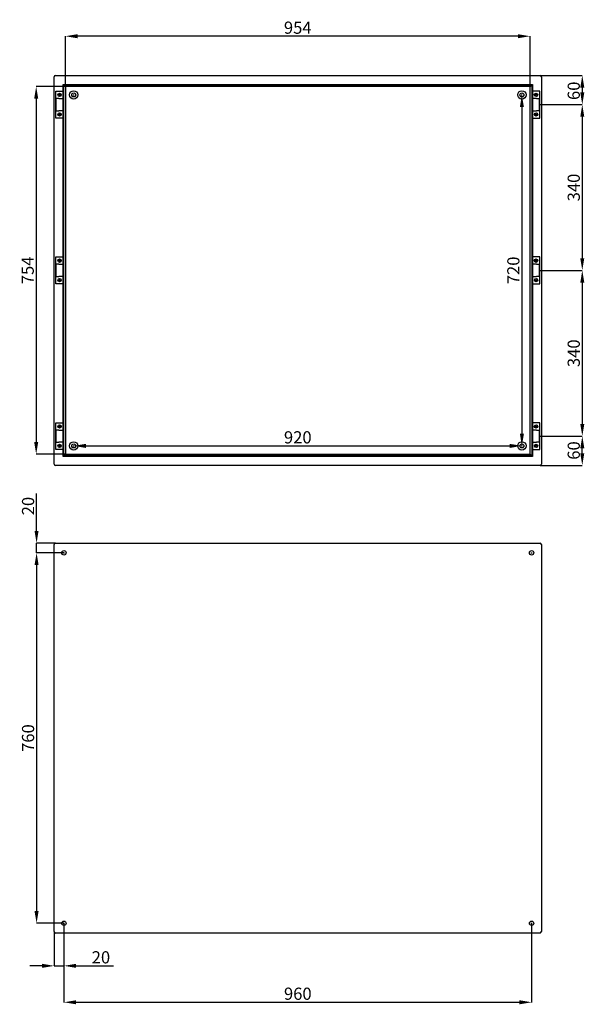
# Model space of a CAD drawing. Units: millimetres. Extents: x 53 to 4291, y 175 to 2768.
# Drawn here: x 1953 to 3112, y 480 to 2499 of the extents above; entities that cross this region are included whole.
import ezdxf

# ---------------------------------------------------------------- set-up
doc = ezdxf.new("R2010")
doc.units = ezdxf.units.MM
doc.header["$MEASUREMENT"] = 0
doc.header["$PDMODE"] = 2
doc.header["$PDSIZE"] = -0.01
doc.layers.add('COTA', color=1, linetype='Continuous', lineweight=5)
doc.layers.add('FONDO', color=3, linetype='Continuous')
doc.layers.add('PUERTA', color=6, linetype='Continuous')
doc.styles.get("Standard").update_dxf_attribs({"font": 'monotxt.shx'})
doc.dimstyles.new('Argenta', dxfattribs={"dimtxt": 25, "dimasz": 25, "dimexe": 0.125, "dimexo": 0.5, "dimgap": 5, "dimtad": 1, "dimdec": 0, "dimzin": 0, "dimdsep": 46, "dimtxsty": 'STANDARD', "dimcen": 0.09, "dimclrd": 4, "dimclre": 4, "dimclrt": 4, "dimadec": 0, "dimazin": 0, "dimtp": 0.005, "dimtm": -0.005, "dimtfac": 1, "dimtdec": 0, "dimtmove": 0, "dimatfit": 3, "dimfxl": 1, "dimtolj": 1, "dimtzin": 0, "dimarcsym": 0})

# ---------------------------------------------------------------- blocks, each defined once
blk = doc.blocks.new('*D5')
at = {"layer": 'COTA', "color": 4, "linetype": 'Continuous', "lineweight": -2, "transparency": 16777216}
for p, q in [((2046.8, 2362.8), (2046.8, 2465.7)), ((2975.7, 2465.6), (2071.8, 2465.6)), ((3000.7, 2363.1), (3000.7, 2465.7))]:
    blk.add_line(p, q, dxfattribs=at)
at = {"layer": 'COTA', "color": 4, "linetype": 'Continuous', "transparency": 16777216}
for points in [[(2071.8, 2469.7), (2071.8, 2461.4), (2046.8, 2465.6)], [(2975.7, 2469.7), (2975.7, 2461.4), (3000.7, 2465.6)]]:
    blk.add_solid(points, dxfattribs=at)
at = {"layer": 'Defpoints', "color": 0, "linetype": 'Continuous', "transparency": 16777216}
for p in [(2046.8, 2465.6), (2046.8, 2362.3), (3000.7, 2362.6)]:
    blk.add_point(p, dxfattribs=at)
at = {"layer": 'COTA', "color": 4, "linetype": 'Continuous', "transparency": 16777216, "insert": (2523.8, 2483.1), "char_height": 25, "attachment_point": 5}
blk.add_mtext('\\A1;954', dxfattribs=at)
blk = doc.blocks.new('*D6')
at = {"layer": 'COTA', "color": 4, "linetype": 'Continuous', "lineweight": -2, "transparency": 16777216}
for p, q in [((2046.3, 2362.3), (1986.8, 2362.3)), ((1986.9, 2337.3), (1986.9, 1633.1)), ((2046.3, 1608.1), (1986.8, 1608.1))]:
    blk.add_line(p, q, dxfattribs=at)
at = {"layer": 'COTA', "color": 4, "linetype": 'Continuous', "transparency": 16777216}
for points in [[(1982.7, 2337.3), (1991.1, 2337.3), (1986.9, 2362.3)], [(1982.7, 1633.1), (1991.1, 1633.1), (1986.9, 1608.1)]]:
    blk.add_solid(points, dxfattribs=at)
at = {"layer": 'Defpoints', "color": 0, "linetype": 'Continuous', "transparency": 16777216}
for p in [(2046.8, 2362.3), (1986.9, 1608.1), (2046.8, 1608.1)]:
    blk.add_point(p, dxfattribs=at)
at = {"layer": 'COTA', "color": 4, "linetype": 'Continuous', "transparency": 16777216, "insert": (1969.4, 1985.2), "char_height": 25, "attachment_point": 5, "rotation": 90}
blk.add_mtext('\\A1;754', dxfattribs=at)
blk = doc.blocks.new('*D7')
at = {"layer": 'COTA', "color": 4, "linetype": 'Continuous', "lineweight": -2, "transparency": 16777216}
for p, q in [((2983.4, 2345.2), (2983.8, 2345.2)), ((2983.9, 2320.2), (2983.9, 1650.2)), ((2983.4, 1625.2), (2983.8, 1625.2))]:
    blk.add_line(p, q, dxfattribs=at)
at = {"layer": 'COTA', "color": 4, "linetype": 'Continuous', "transparency": 16777216}
for points in [[(2979.8, 2320.2), (2988.1, 2320.2), (2983.9, 2345.2)], [(2979.8, 1650.2), (2988.1, 1650.2), (2983.9, 1625.2)]]:
    blk.add_solid(points, dxfattribs=at)
at = {"layer": 'Defpoints', "color": 0, "linetype": 'Continuous', "transparency": 16777216}
for p in [(2983.9, 2345.2), (2983.9, 1625.2), (2983.9, 1625.2)]:
    blk.add_point(p, dxfattribs=at)
at = {"layer": 'COTA', "color": 4, "linetype": 'Continuous', "transparency": 16777216, "insert": (2966.4, 1985.2), "char_height": 25, "attachment_point": 5, "rotation": 90}
blk.add_mtext('\\A1;720', dxfattribs=at)
blk = doc.blocks.new('*D8')
at = {"layer": 'COTA', "color": 4, "linetype": 'Continuous', "lineweight": -2, "transparency": 16777216}
for p, q in [((2063.9, 1625.7), (2063.9, 1625.3)), ((2088.9, 1625.2), (2958.9, 1625.2)), ((2983.9, 1625.7), (2983.9, 1625.3))]:
    blk.add_line(p, q, dxfattribs=at)
at = {"layer": 'COTA', "color": 4, "linetype": 'Continuous', "transparency": 16777216}
for points in [[(2088.9, 1629.3), (2088.9, 1621), (2063.9, 1625.2)], [(2958.9, 1629.3), (2958.9, 1621), (2983.9, 1625.2)]]:
    blk.add_solid(points, dxfattribs=at)
at = {"layer": 'Defpoints', "color": 0, "linetype": 'Continuous', "transparency": 16777216}
for p in [(2063.9, 1625.2), (2983.9, 1625.2), (2983.9, 1625.2)]:
    blk.add_point(p, dxfattribs=at)
at = {"layer": 'COTA', "color": 4, "linetype": 'Continuous', "transparency": 16777216, "insert": (2523.9, 1642.7), "char_height": 25, "attachment_point": 5}
blk.add_mtext('\\A1;920', dxfattribs=at)
blk = doc.blocks.new('*D11')
at = {"layer": 'COTA', "color": 4, "linetype": 'Continuous', "lineweight": -2, "transparency": 16777216}
for p, q in [((3021.6, 2385.2), (3108, 2385.2)), ((3107.9, 2360.2), (3107.9, 2350.2)), ((3020.4, 2325.2), (3108, 2325.2))]:
    blk.add_line(p, q, dxfattribs=at)
at = {"layer": 'COTA', "color": 4, "linetype": 'Continuous', "transparency": 16777216}
for points in [[(3103.8, 2360.2), (3112.1, 2360.2), (3107.9, 2385.2)], [(3103.8, 2350.2), (3112.1, 2350.2), (3107.9, 2325.2)]]:
    blk.add_solid(points, dxfattribs=at)
at = {"layer": 'Defpoints', "color": 0, "linetype": 'Continuous', "transparency": 16777216}
for p in [(3021.1, 2385.2), (3019.9, 2325.2), (3107.9, 2325.2)]:
    blk.add_point(p, dxfattribs=at)
at = {"layer": 'COTA', "color": 4, "linetype": 'Continuous', "transparency": 16777216, "insert": (3090.4, 2353.6), "char_height": 25, "attachment_point": 5, "rotation": 90}
blk.add_mtext('\\A1;60', dxfattribs=at)
blk = doc.blocks.new('*D12')
at = {"layer": 'COTA', "color": 4, "linetype": 'Continuous', "lineweight": -2, "transparency": 16777216}
for p, q in [((3020.9, 2325.2), (3108, 2325.2)), ((3107.9, 2300.2), (3107.9, 2010.2)), ((3020.9, 1985.2), (3108, 1985.2))]:
    blk.add_line(p, q, dxfattribs=at)
at = {"layer": 'COTA', "color": 4, "linetype": 'Continuous', "transparency": 16777216}
for points in [[(3103.8, 2300.2), (3112.1, 2300.2), (3107.9, 2325.2)], [(3103.8, 2010.2), (3112.1, 2010.2), (3107.9, 1985.2)]]:
    blk.add_solid(points, dxfattribs=at)
at = {"layer": 'Defpoints', "color": 0, "linetype": 'Continuous', "transparency": 16777216}
for p in [(3020.4, 2325.2), (3020.4, 1985.2), (3107.9, 1985.2)]:
    blk.add_point(p, dxfattribs=at)
at = {"layer": 'COTA', "color": 4, "linetype": 'Continuous', "transparency": 16777216, "insert": (3090.4, 2155.2), "char_height": 25, "attachment_point": 5, "rotation": 90}
blk.add_mtext('\\A1;340', dxfattribs=at)
blk = doc.blocks.new('*D13')
at = {"layer": 'COTA', "color": 4, "linetype": 'Continuous', "lineweight": -2, "transparency": 16777216}
for p, q in [((3021.6, 1645.2), (3108, 1645.2)), ((3107.9, 1610.2), (3107.9, 1620.2)), ((3021.6, 1585.2), (3108, 1585.2))]:
    blk.add_line(p, q, dxfattribs=at)
at = {"layer": 'COTA', "color": 4, "linetype": 'Continuous', "transparency": 16777216}
for points in [[(3103.8, 1620.2), (3112.1, 1620.2), (3107.9, 1645.2)], [(3103.8, 1610.2), (3112.1, 1610.2), (3107.9, 1585.2)]]:
    blk.add_solid(points, dxfattribs=at)
at = {"layer": 'Defpoints', "color": 0, "linetype": 'Continuous', "transparency": 16777216}
for p in [(3021.1, 1645.2), (3107.9, 1645.2), (3021.1, 1585.2)]:
    blk.add_point(p, dxfattribs=at)
at = {"layer": 'COTA', "color": 4, "linetype": 'Continuous', "transparency": 16777216, "insert": (3090.4, 1615.7), "char_height": 25, "attachment_point": 5, "rotation": 90}
blk.add_mtext('\\A1;60', dxfattribs=at)
blk = doc.blocks.new('*D29')
at = {"layer": 'COTA', "color": 4, "linetype": 'Continuous', "lineweight": -2, "transparency": 16777216}
for p, q in [((1987.7, 1450.8), (1987.7, 1527.5)), ((2026.2, 1425.8), (1987.5, 1425.8)), ((1987.7, 1405.8), (1987.7, 1425.8)), ((2042.5, 1405.8), (1987.5, 1405.8)), ((1987.7, 1380.8), (1987.7, 1355.8))]:
    blk.add_line(p, q, dxfattribs=at)
at = {"layer": 'COTA', "color": 4, "linetype": 'Continuous', "transparency": 16777216}
for points in [[(1983.5, 1450.8), (1991.8, 1450.8), (1987.7, 1425.8)], [(1983.5, 1380.8), (1991.8, 1380.8), (1987.7, 1405.8)]]:
    blk.add_solid(points, dxfattribs=at)
at = {"layer": 'Defpoints', "color": 0, "linetype": 'Continuous', "transparency": 16777216}
for p in [(2026.7, 1425.8), (1987.7, 1405.8), (2043, 1405.8)]:
    blk.add_point(p, dxfattribs=at)
at = {"layer": 'COTA', "color": 4, "linetype": 'Continuous', "transparency": 16777216, "insert": (1970.2, 1501.7), "char_height": 25, "attachment_point": 5, "rotation": 90}
blk.add_mtext('\\A1;20', dxfattribs=at)
blk = doc.blocks.new('*D30')
at = {"layer": 'COTA', "color": 4, "linetype": 'Continuous', "lineweight": -2, "transparency": 16777216}
for p, q in [((2023.9, 628.1), (2023.9, 558.4)), ((2043.9, 612.5), (2043.9, 558.4)), ((1998.9, 558.5), (1973.9, 558.5)), ((2023.9, 558.5), (2043.9, 558.5)), ((2068.9, 558.5), (2145.6, 558.5))]:
    blk.add_line(p, q, dxfattribs=at)
at = {"layer": 'COTA', "color": 4, "linetype": 'Continuous', "transparency": 16777216}
for points in [[(1998.9, 562.7), (1998.9, 554.4), (2023.9, 558.5)], [(2068.9, 562.7), (2068.9, 554.4), (2043.9, 558.5)]]:
    blk.add_solid(points, dxfattribs=at)
at = {"layer": 'Defpoints', "color": 0, "linetype": 'Continuous', "transparency": 16777216}
for p in [(2023.9, 628.6), (2043.9, 613), (2043.9, 558.5)]:
    blk.add_point(p, dxfattribs=at)
at = {"layer": 'COTA', "color": 4, "linetype": 'Continuous', "transparency": 16777216, "insert": (2119.8, 576), "char_height": 25, "attachment_point": 5}
blk.add_mtext('\\A1;20', dxfattribs=at)
blk = doc.blocks.new('*D31')
at = {"layer": 'COTA', "color": 4, "linetype": 'Continuous', "lineweight": -2, "transparency": 16777216}
for p, q in [((2043.9, 645.3), (2043.9, 483.6)), ((3003.9, 646.2), (3003.9, 483.6)), ((2068.9, 483.8), (2978.9, 483.8))]:
    blk.add_line(p, q, dxfattribs=at)
at = {"layer": 'COTA', "color": 4, "linetype": 'Continuous', "transparency": 16777216}
for points in [[(2068.9, 487.9), (2068.9, 479.6), (2043.9, 483.8)], [(2978.9, 487.9), (2978.9, 479.6), (3003.9, 483.8)]]:
    blk.add_solid(points, dxfattribs=at)
at = {"layer": 'Defpoints', "color": 0, "linetype": 'Continuous', "transparency": 16777216}
for p in [(3003.9, 646.7), (2043.9, 645.8), (3003.9, 483.8)]:
    blk.add_point(p, dxfattribs=at)
at = {"layer": 'COTA', "color": 4, "linetype": 'Continuous', "transparency": 16777216, "insert": (2523.9, 501.3), "char_height": 25, "attachment_point": 5}
blk.add_mtext('\\A1;960', dxfattribs=at)
blk = doc.blocks.new('*D32')
at = {"layer": 'COTA', "color": 4, "linetype": 'Continuous', "lineweight": -2, "transparency": 16777216}
for p, q in [((2043.4, 1405.8), (1987.5, 1405.8)), ((1987.7, 1380.8), (1987.7, 670.8)), ((2043.4, 645.8), (1987.5, 645.8))]:
    blk.add_line(p, q, dxfattribs=at)
at = {"layer": 'COTA', "color": 4, "linetype": 'Continuous', "transparency": 16777216}
for points in [[(1983.5, 1380.8), (1991.8, 1380.8), (1987.7, 1405.8)], [(1983.5, 670.8), (1991.8, 670.8), (1987.7, 645.8)]]:
    blk.add_solid(points, dxfattribs=at)
at = {"layer": 'Defpoints', "color": 0, "linetype": 'Continuous', "transparency": 16777216}
for p in [(2043.9, 1405.8), (1987.7, 645.8), (2043.9, 645.8)]:
    blk.add_point(p, dxfattribs=at)
at = {"layer": 'COTA', "color": 4, "linetype": 'Continuous', "transparency": 16777216, "insert": (1970.2, 1025.8), "char_height": 25, "attachment_point": 5, "rotation": 90}
blk.add_mtext('\\A1;760', dxfattribs=at)
blk = doc.blocks.new('*D113')
at = {"layer": 'COTA', "color": 4, "linetype": 'Continuous', "lineweight": -2, "transparency": 16777216}
for p, q in [((3020.9, 1985.2), (3108, 1985.2)), ((3107.9, 1960.2), (3107.9, 1670.2)), ((3020.9, 1645.2), (3108, 1645.2))]:
    blk.add_line(p, q, dxfattribs=at)
at = {"layer": 'COTA', "color": 4, "linetype": 'Continuous', "transparency": 16777216}
for points in [[(3103.8, 1960.2), (3112.1, 1960.2), (3107.9, 1985.2)], [(3103.8, 1670.2), (3112.1, 1670.2), (3107.9, 1645.2)]]:
    blk.add_solid(points, dxfattribs=at)
at = {"layer": 'Defpoints', "color": 0, "linetype": 'Continuous', "transparency": 16777216}
for p in [(3020.4, 1985.2), (3020.4, 1645.2), (3107.9, 1645.2)]:
    blk.add_point(p, dxfattribs=at)
at = {"layer": 'COTA', "color": 4, "linetype": 'Continuous', "transparency": 16777216, "insert": (3090.4, 1815.2), "char_height": 25, "attachment_point": 5, "rotation": 90}
blk.add_mtext('\\A1;340', dxfattribs=at)

msp = doc.modelspace()

# ---------------------------------------------------------------- linework, layer by layer
at = {"layer": 'FONDO', "color": 221, "linetype": 'Continuous'}
for p, q in [((2026.72, 2385.16), (3021.12, 2385.16)), ((2023.92, 1587.96), (2023.92, 2382.36)), ((2042.45, 1603.68), (2042.45, 2366.64)), ((2042.45, 2366.64), (3005.4, 2366.64)), ((2043.83, 1605.07), (2043.83, 2365.25)), ((2046.45, 2362.64), (2043.83, 2365.25)), ((2043.83, 2365.25), (3004.01, 2365.25)), ((3001.4, 2362.64), (3004.01, 2365.25)), ((3004.01, 2365.25), (3004.01, 1605.07)), ((3005.4, 2366.64), (3005.4, 1603.68)), ((3023.92, 2382.36), (3023.92, 1587.96)), ((2046.82, 2362.26), (2046.82, 1608.06)), ((3001.02, 2362.26), (2046.82, 2362.26)), ((3001.02, 1608.06), (3001.02, 2362.26)), ((3005.4, 1603.68), (2042.45, 1603.68)), ((2043.83, 1605.07), (2046.45, 1607.68)), ((3004.01, 1605.07), (2043.83, 1605.07)), ((2046.82, 1608.06), (3001.02, 1608.06)), ((3004.01, 1605.07), (3001.4, 1607.68)), ((3021.12, 1585.16), (2026.72, 1585.16)), ((2023.92, 628.63), (2023.92, 1423.03)), ((2026.72, 1425.83), (3021.12, 1425.83)), ((3023.92, 1423.03), (3023.92, 628.63)), ((3021.12, 625.83), (2026.72, 625.83))]:
    msp.add_line(p, q, dxfattribs=at)
at = {"layer": 'FONDO', "color": 6, "linetype": 'Continuous'}
for p, q in [((2027.42, 2297.66), (2027.42, 2352.66)), ((2027.42, 2352.66), (2040.92, 2352.66)), ((2041.92, 2352.66), (2040.92, 2352.66)), ((2041.92, 2352.66), (2042.45, 2352.66)), ((2041.92, 2352.66), (2041.92, 2337.66)), ((3005.92, 2352.66), (3005.4, 2352.66)), ((3005.92, 2352.66), (3006.92, 2352.66)), ((3005.92, 2352.66), (3005.92, 2337.66)), ((3020.42, 2352.66), (3006.92, 2352.66)), ((3020.42, 2297.66), (3020.42, 2352.66)), ((2033.71, 2337.66), (2027.92, 2337.66)), ((2027.92, 2312.66), (2027.92, 2337.66)), ((2033.71, 2337.66), (2038.74, 2337.66)), ((2038.74, 2337.66), (2042.45, 2337.66)), ((3009.11, 2337.66), (3005.4, 2337.66)), ((3014.13, 2337.66), (3009.11, 2337.66)), ((3014.13, 2337.66), (3019.92, 2337.66)), ((3019.92, 2312.66), (3019.92, 2337.66)), ((2027.92, 2312.66), (2033.71, 2312.66)), ((2038.74, 2312.66), (2033.71, 2312.66)), ((2042.45, 2312.66), (2038.74, 2312.66)), ((2041.92, 2312.66), (2041.92, 2297.66)), ((3005.4, 2312.66), (3009.11, 2312.66)), ((3005.92, 2312.66), (3005.92, 2297.66)), ((3009.11, 2312.66), (3014.13, 2312.66)), ((3019.92, 2312.66), (3014.13, 2312.66)), ((2040.92, 2297.66), (2027.42, 2297.66)), ((2040.92, 2297.66), (2041.92, 2297.66)), ((2042.45, 2297.66), (2041.92, 2297.66)), ((3005.4, 2297.66), (3005.92, 2297.66)), ((3006.92, 2297.66), (3005.92, 2297.66)), ((3006.92, 2297.66), (3020.42, 2297.66)), ((2027.42, 1957.66), (2027.42, 2012.66)), ((2027.42, 2012.66), (2040.92, 2012.66)), ((2041.92, 2012.66), (2040.92, 2012.66)), ((2041.92, 2012.66), (2042.45, 2012.66)), ((2041.92, 2012.66), (2041.92, 1997.66)), ((3005.92, 2012.66), (3005.4, 2012.66)), ((3005.92, 2012.66), (3006.92, 2012.66)), ((3005.92, 2012.66), (3005.92, 1997.66)), ((3020.42, 2012.66), (3006.92, 2012.66)), ((3020.42, 1957.66), (3020.42, 2012.66)), ((2033.71, 1997.66), (2027.92, 1997.66)), ((2027.92, 1972.66), (2027.92, 1997.66)), ((2033.71, 1997.66), (2038.74, 1997.66)), ((2038.74, 1997.66), (2042.45, 1997.66)), ((3009.11, 1997.66), (3005.4, 1997.66)), ((3014.13, 1997.66), (3009.11, 1997.66)), ((3014.13, 1997.66), (3019.92, 1997.66)), ((3019.92, 1972.66), (3019.92, 1997.66)), ((2027.92, 1972.66), (2033.71, 1972.66)), ((2038.74, 1972.66), (2033.71, 1972.66)), ((2042.45, 1972.66), (2038.74, 1972.66)), ((2041.92, 1972.66), (2041.92, 1957.66)), ((3005.4, 1972.66), (3009.11, 1972.66)), ((3005.92, 1972.66), (3005.92, 1957.66)), ((3009.11, 1972.66), (3014.13, 1972.66)), ((3019.92, 1972.66), (3014.13, 1972.66)), ((2040.92, 1957.66), (2027.42, 1957.66)), ((2040.92, 1957.66), (2041.92, 1957.66)), ((2042.45, 1957.66), (2041.92, 1957.66)), ((3005.4, 1957.66), (3005.92, 1957.66)), ((3006.92, 1957.66), (3005.92, 1957.66)), ((3006.92, 1957.66), (3020.42, 1957.66)), ((2027.42, 1672.66), (2040.92, 1672.66)), ((2027.42, 1617.66), (2027.42, 1672.66)), ((2033.71, 1657.66), (2027.92, 1657.66)), ((2027.92, 1632.66), (2027.92, 1657.66)), ((2033.71, 1657.66), (2038.74, 1657.66)), ((2038.74, 1657.66), (2042.45, 1657.66)), ((2041.92, 1672.66), (2040.92, 1672.66)), ((2041.92, 1672.66), (2041.92, 1657.66)), ((2041.92, 1672.66), (2042.45, 1672.66)), ((3005.92, 1672.66), (3005.4, 1672.66)), ((3009.11, 1657.66), (3005.4, 1657.66)), ((3005.92, 1672.66), (3005.92, 1657.66)), ((3005.92, 1672.66), (3006.92, 1672.66)), ((3020.42, 1672.66), (3006.92, 1672.66)), ((3014.13, 1657.66), (3009.11, 1657.66)), ((3014.13, 1657.66), (3019.92, 1657.66)), ((3019.92, 1632.66), (3019.92, 1657.66)), ((3020.42, 1617.66), (3020.42, 1672.66)), ((2040.92, 1617.66), (2027.42, 1617.66)), ((2027.92, 1632.66), (2033.71, 1632.66)), ((2038.74, 1632.66), (2033.71, 1632.66)), ((2042.45, 1632.66), (2038.74, 1632.66)), ((2040.92, 1617.66), (2041.92, 1617.66)), ((2041.92, 1632.66), (2041.92, 1617.66)), ((2042.45, 1617.66), (2041.92, 1617.66)), ((3005.4, 1632.66), (3009.11, 1632.66)), ((3005.4, 1617.66), (3005.92, 1617.66)), ((3005.92, 1632.66), (3005.92, 1617.66)), ((3006.92, 1617.66), (3005.92, 1617.66)), ((3006.92, 1617.66), (3020.42, 1617.66)), ((3009.11, 1632.66), (3014.13, 1632.66)), ((3019.92, 1632.66), (3014.13, 1632.66))]:
    msp.add_line(p, q, dxfattribs=at)
at = {"layer": 'FONDO', "color": 221, "linetype": 'Continuous'}
for points in [[(2046.82, 2362.26), (2046.82, 2362.26, -0.0008693), (2046.82, 2362.26, 0.0047618), (2046.82, 2362.27, -0.0029492), (2046.81, 2362.27, -0.0052608), (2046.81, 2362.27, 0.0034781), (2046.81, 2362.28, 0.0026728), (2046.8, 2362.28, -0.0034353), (2046.8, 2362.29, -0.0015095), (2046.79, 2362.29, 0.0016046), (2046.79, 2362.3, 0.0003188), (2046.78, 2362.3, 0.0004517), (2046.77, 2362.31, 0.0007689), (2046.77, 2362.32, -0.0016722), (2046.76, 2362.33, -0.0000083), (2046.74, 2362.34, -0.0000066), (2046.72, 2362.36, -0.0012346), (2046.71, 2362.37, 0.0006396), (2046.7, 2362.38, 0.0002975), (2046.69, 2362.39, 0.0002752), (2046.68, 2362.4, 0.0005066), (2046.67, 2362.41, -0.0005443), (2046.66, 2362.43, -0.0002564), (2046.64, 2362.44, -0.0002406), (2046.63, 2362.45, -0.0004499), (2046.62, 2362.47, 0.0009311), (2046.61, 2362.48, -0.0000025), (2046.58, 2362.51, -0.000003), (2046.55, 2362.54, -0.0000007), (2046.52, 2362.57, -0.0000046), (2046.45, 2362.64)], [(3001.02, 2362.26), (3001.02, 2362.26, 0.0009373), (3001.03, 2362.26, 0.0001668), (3001.03, 2362.27, 0.0000675), (3001.04, 2362.28, 0.0000365), (3001.05, 2362.29, -0.0022222), (3001.06, 2362.29, 0.0020617), (3001.06, 2362.3, 0.0020617), (3001.07, 2362.3, -0.0019011), (3001.07, 2362.31, 0.0000116), (3001.09, 2362.33, 0.0000089), (3001.11, 2362.34, 0.0000071), (3001.12, 2362.36, 0.0000059), (3001.14, 2362.38, -0.0011338), (3001.16, 2362.39, 0.0010954), (3001.17, 2362.4, 0.0010954), (3001.18, 2362.42, -0.0010571), (3001.19, 2362.43, 0.0000037), (3001.22, 2362.45, 0.0000033), (3001.24, 2362.48, 0.0000027), (3001.27, 2362.51, 0.0000033), (3001.3, 2362.54, 0.0000007), (3001.33, 2362.57, 0.0000051), (3001.4, 2362.64)], [(2046.45, 1607.68), (2046.48, 1607.72, 0.0000001), (2046.52, 1607.75, -0.0000001), (2046.55, 1607.78, -0.0000003), (2046.58, 1607.81, -0.0000006), (2046.6, 1607.84, -0.0000009), (2046.63, 1607.87, -0.0000013), (2046.66, 1607.89, -0.0000018), (2046.68, 1607.92, -0.0000024), (2046.7, 1607.94, -0.0000031), (2046.72, 1607.96, -0.0000041), (2046.74, 1607.98, -0.0000053), (2046.76, 1607.99, -0.0000071), (2046.77, 1608.01, -0.0000095), (2046.79, 1608.02, -0.0022222), (2046.79, 1608.03, 0.0022222), (2046.8, 1608.03, -0.0000179), (2046.81, 1608.04, -0.0000383), (2046.81, 1608.05, -0.0000141), (2046.82, 1608.06, -0.0003027), (2046.82, 1608.06)], [(3001.4, 1607.68, -0.000195), (3001.38, 1607.71, -0.0003805), (3001.36, 1607.72, -0.0000023), (3001.35, 1607.74, 0.0007804), (3001.33, 1607.75, 0.0007804), (3001.32, 1607.77, -0.0007974), (3001.3, 1607.78, 0.0000005), (3001.27, 1607.81, 0.0000008), (3001.24, 1607.84, 0.0000011), (3001.22, 1607.87, 0.0000016), (3001.19, 1607.89, 0.0000021), (3001.17, 1607.92, 0.0000027), (3001.14, 1607.94, 0.0012346), (3001.13, 1607.95, -0.000831), (3001.12, 1607.96, -0.0017513), (3001.11, 1607.97, 0.0013482), (3001.11, 1607.98, 0.001492), (3001.1, 1607.99, -0.0014876), (3001.09, 1607.99, -0.0016772), (3001.08, 1608, 0.0023475), (3001.07, 1608.01, 0.0012404), (3001.07, 1608.02, -0.0019157), (3001.06, 1608.02, 0.000015), (3001.05, 1608.03, 0.0000195), (3001.04, 1608.04, -0.0034482), (3001.04, 1608.05, 0.004105), (3001.03, 1608.05, 0.004105), (3001.03, 1608.05, -0.0000958), (3001.03, 1608.06, -0.002333), (3001.03, 1608.06, -0.0010581), (3001.02, 1608.06)]]:
    msp.add_lwpolyline(points, format="xyb", dxfattribs=at)
at = {"layer": 'FONDO', "color": 6, "linetype": 'Continuous'}
for centre, radius in [((2034.92, 2345.16), 3.5), ((3012.92, 2345.16), 3.5), ((2034.92, 2305.16), 3.4), ((3012.92, 2305.16), 3.4), ((2034.92, 2005.16), 3.5), ((3012.92, 2005.16), 3.5), ((2034.92, 1965.16), 3.4), ((3012.92, 1965.16), 3.4), ((2034.92, 1665.16), 3.5), ((3012.92, 1665.16), 3.5), ((2034.92, 1625.16), 3.4), ((3012.92, 1625.16), 3.4)]:
    msp.add_circle(centre, radius, dxfattribs=at)
at = {"layer": 'FONDO', "color": 221, "linetype": 'Continuous'}
for centre, radius in [((2034.92, 2345.16), 1.65), ((2034.92, 2345.16), 1.65), ((3012.92, 2345.16), 1.65), ((2034.92, 2305.16), 1.65), ((2034.92, 2305.16), 1.65), ((3012.92, 2305.16), 1.65), ((2034.92, 2005.16), 1.65), ((3012.92, 2005.16), 1.65), ((2034.92, 1965.16), 1.65), ((3012.92, 1965.16), 1.65), ((2034.92, 1665.16), 1.65), ((2034.92, 1665.16), 1.65), ((3012.92, 1665.16), 1.65), ((2034.92, 1625.16), 1.65), ((2034.92, 1625.16), 1.65), ((3012.92, 1625.16), 1.65), ((2043.92, 1405.83), 4.5), ((3003.92, 1405.83), 4.5), ((2043.92, 645.83), 4.5), ((3003.92, 645.83), 4.5)]:
    msp.add_circle(centre, radius, dxfattribs=at)
at = {"layer": 'FONDO', "color": 253, "linetype": 'Continuous'}
for centre, radius in [((2063.92, 2345.16), 8.5), ((2063.92, 2345.16), 4.2), ((2983.92, 2345.16), 8.5), ((2983.92, 2345.16), 4.2), ((2063.92, 1625.16), 8.5), ((2063.92, 1625.16), 4.2), ((2983.92, 1625.16), 8.5), ((2983.92, 1625.16), 4.2)]:
    msp.add_circle(centre, radius, dxfattribs=at)
at = {"layer": 'FONDO', "color": 30, "linetype": 'Continuous'}
for centre in [(2063.92, 2345.16), (2983.92, 2345.16), (2063.92, 1625.16), (2983.92, 1625.16)]:
    msp.add_circle(centre, 4, dxfattribs=at)
at = {"layer": 'FONDO', "color": 221, "linetype": 'Continuous'}
for centre, start, end in [((2026.72, 2382.36), 90, 180), ((3021.12, 2382.36), 0, 90), ((2026.72, 1587.96), 180, 270), ((3021.12, 1587.96), 270, 0), ((2026.72, 1423.03), 90, 180), ((3021.12, 1423.03), 0, 90), ((2026.72, 628.63), 180, 270), ((3021.12, 628.63), 270, 0)]:
    msp.add_arc(centre, 2.8, start, end, dxfattribs=at)
at = {"layer": 'PUERTA', "color": 4, "linetype": 'Continuous'}
for p, q in [((2063.02, 2345.16), (2064.82, 2345.16)), ((2063.92, 2344.26), (2063.92, 2346.06)), ((2983.02, 2345.16), (2984.82, 2345.16)), ((2983.92, 2344.26), (2983.92, 2346.06)), ((2063.02, 1625.16), (2064.82, 1625.16)), ((2063.92, 1624.26), (2063.92, 1626.06)), ((2983.02, 1625.16), (2984.82, 1625.16)), ((2983.92, 1624.26), (2983.92, 1626.06)), ((2043.02, 1405.83), (2044.82, 1405.83)), ((2043.92, 1404.93), (2043.92, 1406.73)), ((3003.02, 1405.83), (3004.82, 1405.83)), ((3003.92, 1404.93), (3003.92, 1406.73)), ((2043.92, 644.93), (2043.92, 646.73)), ((3003.92, 644.93), (3003.92, 646.73)), ((2043.02, 645.83), (2044.82, 645.83)), ((3003.02, 645.83), (3004.82, 645.83))]:
    msp.add_line(p, q, dxfattribs=at)

# ---------------------------------------------------------------- dimensions: what is measured, and where the dimension line sits
at = {"layer": 'COTA', "color": 150, "linetype": 'Continuous'}
for base, p1, p2, picture, middle in [((2046.82, 2465.57), (3000.68, 2362.61), (2046.82, 2362.26), '*D5', (2523.75, 2483.07)), ((2983.92, 1625.16), (2063.92, 1625.16), (2983.92, 1625.16), '*D8', (2523.92, 1642.66)), ((3003.92, 483.77), (2043.92, 645.83), (3003.92, 646.73), '*D31', (2523.92, 501.27))]:
    dim = msp.add_linear_dim(base=base, p1=p1, p2=p2, dimstyle='Argenta', dxfattribs=at)
    dim.commit()
    dim.dimension.update_dxf_attribs({"geometry": picture, "text_midpoint": middle})
for base, p1, p2, picture, middle in [((3107.92, 2325.16), (3021.12, 2385.16), (3019.92, 2325.16), '*D11', (3107.92, 2353.6)), ((3107.92, 1645.16), (3021.12, 1585.16), (3021.12, 1645.16), '*D13', (3107.92, 1615.66)), ((1987.66, 1405.83), (2026.72, 1425.83), (2043.02, 1405.83), '*D29', (1987.66, 1501.66))]:
    dim = msp.add_linear_dim(base=base, p1=p1, p2=p2, angle=90, dimstyle='Argenta', dxfattribs=at)
    dim.commit()
    dim.dimension.update_dxf_attribs({"geometry": picture, "text_midpoint": middle, "dimtype": 160})
for base, p1, p2, picture, middle in [((1986.9, 1608.06), (2046.82, 2362.26), (2046.82, 1608.06), '*D6', (1969.4, 1985.16)), ((2983.92, 1625.16), (2983.92, 2345.16), (2983.92, 1625.16), '*D7', (2966.42, 1985.16)), ((3107.92, 1985.16), (3020.42, 2325.16), (3020.42, 1985.16), '*D12', (3090.42, 2155.16)), ((3107.92, 1645.16), (3020.42, 1985.16), (3020.42, 1645.16), '*D113', (3090.42, 1815.16)), ((1987.66, 645.83), (2043.92, 1405.83), (2043.92, 645.83), '*D32', (1970.16, 1025.83))]:
    dim = msp.add_linear_dim(base=base, p1=p1, p2=p2, angle=90, dimstyle='Argenta', dxfattribs=at)
    dim.commit()
    dim.dimension.update_dxf_attribs({"geometry": picture, "text_midpoint": middle})
dim = msp.add_linear_dim(base=(2043.92, 558.52), p1=(2023.92, 628.63), p2=(2043.92, 613), dimstyle='Argenta', dxfattribs=at)
dim.commit()
dim.dimension.update_dxf_attribs({"geometry": '*D30', "text_midpoint": (2119.76, 558.52), "dimtype": 160})

doc.saveas('drawing.dxf')
